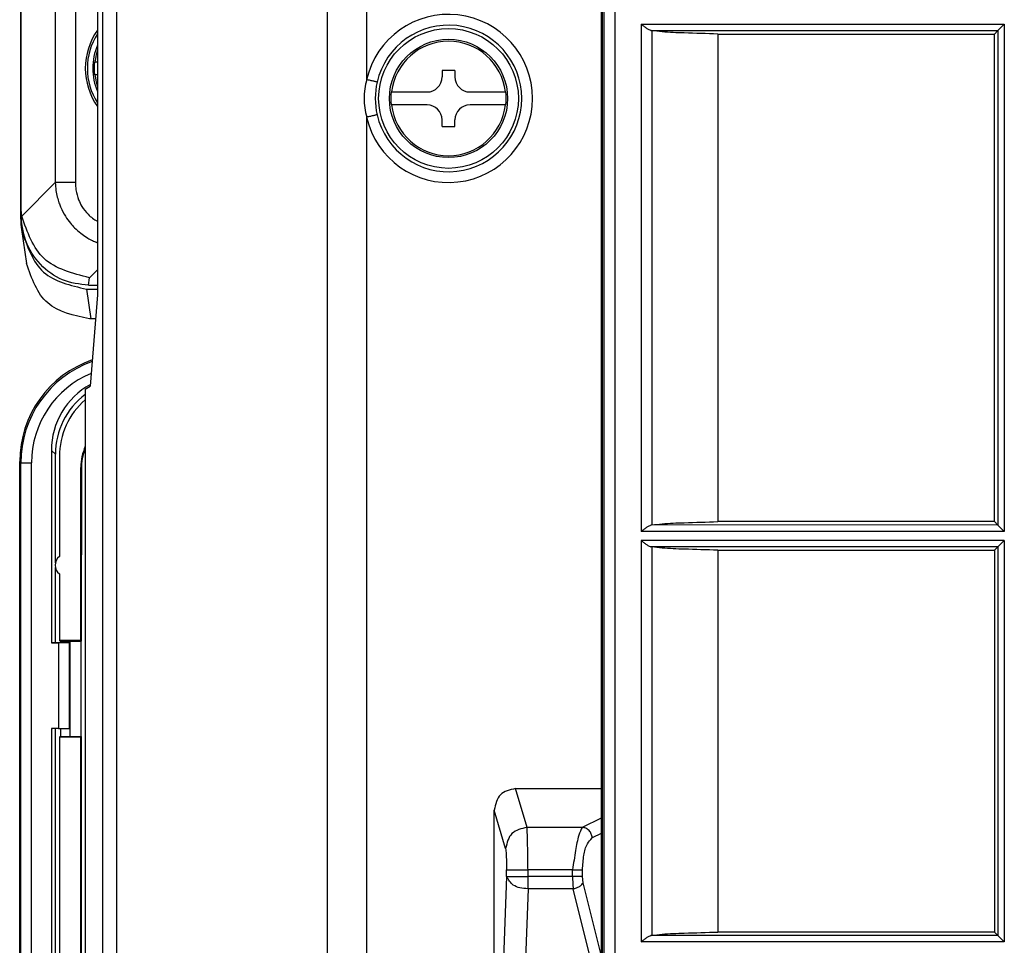
# Model space of a CAD drawing. Units: inches. Extents: x 85 to 2185, y 1295 to 1592.
# Drawn here: x 821 to 839, y 1465 to 1482 of the extents above; entities that cross this region are included whole.
import ezdxf

# ---------------------------------------------------------------- set-up
doc = ezdxf.new("R2010")
doc.units = ezdxf.units.IN

msp = doc.modelspace()

# ---------------------------------------------------------------- linework, layer by layer
at = {"color": 4, "linetype": 'Continuous'}
for p, q in [((820.8, 1478.585), (820.8, 1501.763)), ((820.8, 1478.585), (820.8, 1501.763)), ((820.81, 1478.658), (820.81, 1501.753)), ((831.6, 1496.069), (831.6, 1458.957)), ((831.62, 1496.042), (831.62, 1460.049)), ((822.227, 1485.31), (822.227, 1477.066)), ((838.917, 1481.919), (838.981, 1481.983)), ((839.101, 1482.103), (838.981, 1481.983)), ((833.769, 1481.919), (838.917, 1481.919)), ((833.769, 1481.919), (833.769, 1472.852)), ((838.917, 1472.852), (838.917, 1481.919)), ((822.182, 1481.401), (822.227, 1481.401)), ((828.88, 1481.241), (828.64, 1481.241)), ((828.64, 1481.241), (828.64, 1481.121)), ((828.88, 1481.241), (828.88, 1481.121)), ((822.227, 1481.161), (822.182, 1481.161)), ((827.702, 1480.841), (828.36, 1480.841)), ((829.16, 1480.841), (829.818, 1480.841)), ((828.36, 1480.601), (827.702, 1480.601)), ((829.818, 1480.601), (829.16, 1480.601)), ((828.64, 1480.201), (828.64, 1480.321)), ((828.88, 1480.201), (828.88, 1480.321)), ((828.64, 1480.201), (828.88, 1480.201)), ((820.818, 1478.53), (820.81, 1478.658)), ((820.8, 1478.476), (820.8, 1478.585)), ((820.814, 1478.282), (820.905, 1477.652)), ((822.023, 1477.176), (822.227, 1477.176)), ((822.059, 1477.247), (822.227, 1477.247)), ((822.227, 1477.066), (822.094, 1475.371)), ((822.193, 1476.624), (822.102, 1476.624)), ((822, 1475.315), (822.094, 1475.371)), ((822, 1475.315), (822, 1475.118)), ((822, 1475.118), (822, 1449.321)), ((821.371, 1474.177), (821.371, 1470.599)), ((821.445, 1472.085), (821.445, 1474.103)), ((821.52, 1474.063), (821.52, 1472.201)), ((820.781, 1451.225), (820.781, 1473.968)), ((821.92, 1470.641), (821.92, 1473.86)), ((821.928, 1473.835), (821.924, 1470.627)), ((838.917, 1472.852), (833.769, 1472.852)), ((838.981, 1472.787), (838.917, 1472.852)), ((839.101, 1472.667), (838.981, 1472.787)), ((839.101, 1472.503), (838.981, 1472.383)), ((833.769, 1472.319), (833.769, 1465.22)), ((833.769, 1472.319), (838.917, 1472.319)), ((838.917, 1472.319), (838.981, 1472.383)), ((838.917, 1472.319), (838.917, 1465.22)), ((821.445, 1470.605), (821.445, 1471.998)), ((821.52, 1471.881), (821.52, 1470.641)), ((821.371, 1470.599), (821.392, 1470.606)), ((821.371, 1470.599), (821.501, 1470.599)), ((821.392, 1470.606), (821.701, 1470.602)), ((821.92, 1470.641), (821.52, 1470.641)), ((821.52, 1470.641), (821.54, 1470.621)), ((821.54, 1470.621), (821.72, 1470.627)), ((821.54, 1470.621), (821.54, 1470.604)), ((821.701, 1470.602), (821.701, 1469.002)), ((821.72, 1468.855), (821.72, 1470.627)), ((821.72, 1470.627), (821.924, 1470.627)), ((821.924, 1470.627), (821.92, 1470.641)), ((821.924, 1468.855), (821.924, 1470.627)), ((821.371, 1469.006), (821.371, 1456.799)), ((821.392, 1468.999), (821.371, 1469.006)), ((821.501, 1469.006), (821.371, 1469.006)), ((821.701, 1469.002), (821.392, 1468.999)), ((821.445, 1456.805), (821.445, 1468.999)), ((821.54, 1469), (821.54, 1468.861)), ((821.52, 1468.842), (821.54, 1468.861)), ((821.92, 1468.842), (821.52, 1468.842)), ((821.52, 1468.842), (821.52, 1456.841)), ((821.54, 1468.861), (821.72, 1468.855)), ((821.72, 1468.855), (821.924, 1468.855)), ((821.924, 1468.855), (821.92, 1468.842)), ((821.92, 1456.841), (821.92, 1468.842)), ((821.924, 1468.855), (821.924, 1456.827)), ((830.007, 1467.889), (831.6, 1467.889)), ((829.613, 1459.942), (829.61, 1467.486)), ((838.917, 1465.22), (833.769, 1465.22)), ((838.981, 1465.156), (838.917, 1465.22)), ((839.101, 1465.036), (838.981, 1465.156))]:
    msp.add_line(p, q, dxfattribs=at)
at = {"color": 2, "linetype": 'Continuous'}
for p, q in [((821.443, 1501.196), (821.443, 1479.156)), ((821.818, 1501.196), (821.818, 1479.156)), ((831.652, 1496.01), (831.652, 1463.511)), ((831.852, 1496.01), (831.852, 1463.511)), ((822.32, 1485.255), (822.32, 1414.755)), ((822.583, 1485.162), (822.583, 1415.058)), ((826.503, 1482.721), (826.503, 1419.287)), ((827.236, 1482.721), (827.236, 1481.071)), ((832.343, 1482.103), (839.101, 1482.103)), ((832.343, 1482.103), (832.343, 1472.667)), ((832.525, 1481.983), (832.542, 1481.982)), ((832.542, 1481.982), (838.981, 1481.983)), ((832.542, 1481.982), (832.542, 1472.789)), ((838.981, 1481.983), (838.981, 1472.787)), ((839.101, 1482.103), (839.101, 1472.667)), ((827.236, 1480.372), (827.236, 1440.191)), ((820.818, 1478.53), (821.443, 1479.156)), ((820.8, 1478.585), (820.81, 1478.658)), ((822.059, 1477.247), (822.079, 1477.386)), ((822.079, 1477.386), (822.227, 1477.535)), ((822.023, 1477.176), (822.102, 1476.624)), ((821.371, 1474.177), (821.445, 1474.103)), ((820.801, 1451.225), (820.801, 1473.945)), ((821.001, 1451.214), (821.001, 1473.945)), ((821.928, 1473.835), (821.92, 1473.86)), ((832.542, 1472.789), (832.525, 1472.787)), ((838.981, 1472.787), (832.542, 1472.789)), ((839.101, 1472.667), (832.343, 1472.667)), ((832.343, 1472.503), (832.343, 1465.036)), ((839.101, 1472.503), (832.343, 1472.503)), ((839.101, 1472.503), (839.101, 1465.036)), ((832.542, 1472.382), (832.525, 1472.383)), ((838.981, 1472.383), (832.542, 1472.382)), ((832.542, 1472.382), (832.542, 1465.157)), ((838.981, 1472.383), (838.981, 1465.156)), ((821.501, 1470.599), (821.501, 1469.006)), ((830.222, 1467.166), (830.007, 1467.889)), ((829.822, 1466.772), (829.61, 1467.486)), ((831.6, 1467.337), (831.246, 1467.166)), ((831.246, 1467.166), (830.222, 1467.166)), ((831.6, 1467.049), (831.434, 1466.969)), ((829.839, 1466.25), (829.839, 1466.378)), ((831.065, 1466.378), (830.239, 1466.378)), ((830.239, 1466.25), (830.239, 1466.378)), ((831.065, 1466.25), (831.065, 1466.378)), ((831.253, 1466.25), (831.253, 1466.378)), ((829.839, 1466.25), (829.613, 1459.942)), ((829.839, 1466.25), (830.239, 1466.25)), ((831.065, 1466.25), (830.239, 1466.25)), ((830.239, 1466.024), (830.239, 1466.25)), ((831.266, 1466.137), (831.253, 1466.25)), ((830.239, 1466.024), (830.013, 1459.717)), ((831.078, 1466.024), (830.239, 1466.024)), ((831.6, 1463.931), (831.078, 1466.024)), ((831.6, 1464.798), (831.266, 1466.137)), ((832.542, 1465.157), (832.525, 1465.156)), ((838.981, 1465.156), (832.542, 1465.157)), ((839.101, 1465.036), (832.343, 1465.036))]:
    msp.add_line(p, q, dxfattribs=at)
at = {"color": 4, "linetype": 'Continuous'}
for radius in [1.3, 1.1]:
    msp.add_circle((828.76, 1480.721), radius, dxfattribs=at)
at = {"color": 2, "linetype": 'Continuous'}
for centre, radius, start, end in [((828.76, 1480.721), 1.563, 192.9121, 167.0879), ((828.76, 1480.721), 1.363, 192.9121, 167.0879), ((828.481, 1480.721), 1.292, 164.3193, 195.6807), ((828.76, 1480.721), 1.363, 167.0879, 192.9121), ((822.801, 1473.945), 2, 109.5999, 179.9983), ((822.801, 1473.945), 1.8, 112.4819, 179.9985)]:
    msp.add_arc(centre, radius, start, end, dxfattribs=at)
at = {"color": 4, "linetype": 'Continuous'}
for centre, radius, start, end in [((823.24, 1481.281), 1.238, 144.889, 215.111), ((823.24, 1481.281), 1.2, 147.5396, 212.4604), ((828.76, 1480.721), 1.065, 6.4696, 173.5304), ((823.24, 1481.281), 1.1, 156.9947, 180), ((823.24, 1481.281), 1.065, 161.9367, 173.5304), ((823.24, 1481.281), 1.072, 173.5728, 186.4272), ((823.24, 1481.281), 1.1, 180, 203.0053), ((823.24, 1481.281), 1.065, 186.4696, 198.0633), ((828.36, 1481.121), 0.28, 270, 0), ((829.16, 1481.121), 0.28, 180, 270), ((828.76, 1480.721), 1.072, 173.5728, 186.4272), ((828.76, 1480.721), 1.072, 353.5728, 6.4272), ((828.76, 1480.721), 1.065, 186.4696, 353.5304), ((828.36, 1480.321), 0.28, 0, 90), ((829.16, 1480.321), 0.28, 90, 180), ((822.16, 1478.476), 1.36, 180.0028, 188.1965), ((822.778, 1473.968), 1.997, 108.8716, 180), ((822.769, 1474.177), 1.398, 118.7784, 180), ((822.843, 1474.103), 1.398, 127.076, 180), ((822.918, 1474.063), 1.398, 131.0454, 180.0026), ((822.92, 1473.861), 1, 156.9247, 180.0344), ((822.928, 1473.836), 1, 158.1817, 180.0349), ((821.64, 1472.041), 0.2, 126.8699, 233.1301)]:
    msp.add_arc(centre, radius, start, end, dxfattribs=at)
for points, knots in [([(832.525, 1481.983), (832.514, 1481.987), (832.485, 1481.996), (832.444, 1482.027), (832.394, 1482.063), (832.36, 1482.09), (832.343, 1482.103)], [0, 0, 0, 0, 0.0330534, 0.0920939, 0.1527275, 0.2194815, 0.2194815, 0.2194815, 0.2194815]), ([(833.769, 1481.919), (833.562, 1481.926), (833.216, 1481.937), (832.806, 1481.949), (832.606, 1481.974), (832.542, 1481.982)], [0, 0, 0, 0, 0.624206, 1.03712, 1.229325, 1.229325, 1.229325, 1.229325]), ([(822.059, 1477.247), (821.893, 1477.267), (821.559, 1477.308), (821.142, 1477.62), (820.855, 1478.062), (820.818, 1478.41), (820.8, 1478.585)], [0, 0, 0, 0, 0.493922, 0.99398, 1.505917, 2.028537, 2.028537, 2.028537, 2.028537]), ([(822.079, 1477.386), (821.763, 1477.468), (821.14, 1477.628), (820.924, 1478.233), (820.818, 1478.53)], [0, 0, 0, 0, 0.916709, 1.805922, 1.805922, 1.805922, 1.805922]), ([(820.814, 1478.282), (820.916, 1477.98), (821.117, 1477.387), (821.725, 1477.245), (822.023, 1477.176)], [0, 0, 0, 0, 0.890926, 1.747626, 1.747626, 1.747626, 1.747626]), ([(822.078, 1476.624), (821.787, 1476.686), (821.205, 1476.809), (821.005, 1477.37), (820.905, 1477.652)], [0, 0, 0, 0, 0.829626, 1.664335, 1.664335, 1.664335, 1.664335]), ([(822.102, 1476.624), (822.098, 1476.624), (822.09, 1476.624), (822.082, 1476.624), (822.078, 1476.624)], [0, 0, 0, 0, 0.01239136, 0.02476659, 0.02476659, 0.02476659, 0.02476659]), ([(832.343, 1472.667), (832.36, 1472.681), (832.394, 1472.707), (832.444, 1472.744), (832.485, 1472.775), (832.514, 1472.784), (832.525, 1472.787)], [0, 0, 0, 0, 0.0667541, 0.1273876, 0.1864282, 0.2194815, 0.2194815, 0.2194815, 0.2194815]), ([(832.542, 1472.789), (832.606, 1472.797), (832.806, 1472.822), (833.216, 1472.834), (833.562, 1472.845), (833.769, 1472.852)], [0, 0, 0, 0, 0.192205, 0.605118, 1.229325, 1.229325, 1.229325, 1.229325]), ([(832.343, 1472.503), (832.36, 1472.49), (832.394, 1472.463), (832.444, 1472.427), (832.485, 1472.396), (832.514, 1472.387), (832.525, 1472.383)], [0, 0, 0, 0, 0.0667541, 0.1273876, 0.1864282, 0.2194815, 0.2194815, 0.2194815, 0.2194815]), ([(833.769, 1472.319), (833.562, 1472.326), (833.216, 1472.337), (832.806, 1472.349), (832.606, 1472.374), (832.542, 1472.382)], [0, 0, 0, 0, 0.624206, 1.03712, 1.229325, 1.229325, 1.229325, 1.229325]), ([(821.701, 1470.602), (821.669, 1470.601), (821.602, 1470.599), (821.536, 1470.599), (821.501, 1470.599)], [0, 0, 0, 0, 0.0955455, 0.20007, 0.20007, 0.20007, 0.20007]), ([(821.501, 1469.006), (821.536, 1469.006), (821.602, 1469.005), (821.669, 1469.003), (821.701, 1469.002)], [0, 0, 0, 0, 0.1045245, 0.20007, 0.20007, 0.20007, 0.20007]), ([(830.007, 1467.889), (829.899, 1467.863), (829.684, 1467.812), (829.635, 1467.595), (829.61, 1467.486)], [0, 0, 0, 0, 0.3044958, 0.6120115, 0.6120115, 0.6120115, 0.6120115]), ([(832.343, 1465.036), (832.36, 1465.049), (832.394, 1465.075), (832.444, 1465.112), (832.485, 1465.143), (832.514, 1465.152), (832.525, 1465.156)], [0, 0, 0, 0, 0.0667541, 0.1273876, 0.1864282, 0.2194815, 0.2194815, 0.2194815, 0.2194815]), ([(832.542, 1465.157), (832.606, 1465.165), (832.806, 1465.19), (833.216, 1465.202), (833.562, 1465.213), (833.769, 1465.22)], [0, 0, 0, 0, 0.192205, 0.605118, 1.229325, 1.229325, 1.229325, 1.229325])]:
    msp.add_open_spline(points, degree=3, knots=knots, dxfattribs=at)
for points in [[(822.175, 1481.401), (822.176, 1481.401), (822.178, 1481.401), (822.181, 1481.401), (822.182, 1481.401)], [(822.182, 1481.161), (822.181, 1481.161), (822.178, 1481.161), (822.176, 1481.161), (822.175, 1481.161)], [(827.695, 1480.841), (827.696, 1480.841), (827.698, 1480.841), (827.701, 1480.841), (827.702, 1480.841)], [(829.818, 1480.841), (829.819, 1480.841), (829.822, 1480.841), (829.824, 1480.841), (829.825, 1480.841)], [(827.702, 1480.601), (827.701, 1480.601), (827.698, 1480.601), (827.696, 1480.601), (827.695, 1480.601)], [(829.825, 1480.601), (829.824, 1480.601), (829.822, 1480.601), (829.819, 1480.601), (829.818, 1480.601)]]:
    msp.add_open_spline(points, degree=3, dxfattribs=at)
at = {"color": 2, "linetype": 'Continuous'}
for points, knots in [([(827.431, 1481.026), (827.43, 1481.026), (827.425, 1481.027), (827.413, 1481.03), (827.395, 1481.034), (827.37, 1481.04), (827.34, 1481.047), (827.306, 1481.055), (827.272, 1481.063), (827.248, 1481.068), (827.236, 1481.071)], [0, 0, 0, 0, 0.0041681, 0.015994, 0.0349881, 0.0609465, 0.0925238, 0.1276886, 0.1641688, 0.1998782, 0.1998782, 0.1998782, 0.1998782]), ([(827.431, 1480.417), (827.43, 1480.416), (827.425, 1480.415), (827.413, 1480.413), (827.395, 1480.408), (827.37, 1480.403), (827.34, 1480.396), (827.306, 1480.388), (827.272, 1480.38), (827.248, 1480.375), (827.236, 1480.372)], [0, 0, 0, 0, 0.0041681, 0.015994, 0.0349881, 0.0609465, 0.0925238, 0.1276886, 0.1641688, 0.1998782, 0.1998782, 0.1998782, 0.1998782]), ([(821.443, 1479.156), (821.446, 1479.107), (821.452, 1479.015), (821.478, 1478.89), (821.508, 1478.788), (821.555, 1478.668), (821.622, 1478.538), (821.714, 1478.41), (821.81, 1478.305), (821.909, 1478.217), (822.016, 1478.142), (822.11, 1478.09), (822.173, 1478.061), (822.209, 1478.046), (822.221, 1478.041), (822.227, 1478.039)], [0, 0, 0, 0, 0.147825, 0.276229, 0.383326, 0.466167, 0.662079, 0.821152, 0.936423, 1.087928, 1.219029, 1.327069, 1.408066, 1.426528, 1.446479, 1.446479, 1.446479, 1.446479]), ([(821.818, 1479.156), (821.799, 1479.156), (821.76, 1479.156), (821.701, 1479.156), (821.644, 1479.156), (821.591, 1479.156), (821.543, 1479.156), (821.502, 1479.156), (821.469, 1479.156), (821.451, 1479.156), (821.443, 1479.156)], [0, 0, 0, 0, 0.058372, 0.1174972, 0.1752597, 0.2294306, 0.2779303, 0.3191086, 0.3518863, 0.375877, 0.375877, 0.375877, 0.375877]), ([(821.818, 1479.156), (821.82, 1479.11), (821.825, 1479.001), (821.867, 1478.851), (821.943, 1478.697), (822.033, 1478.582), (822.135, 1478.492), (822.197, 1478.454), (822.227, 1478.436)], [0, 0, 0, 0, 0.1374959, 0.3269855, 0.4628409, 0.6509924, 0.7613383, 0.868239, 0.868239, 0.868239, 0.868239]), ([(820.801, 1473.945), (820.802, 1473.945), (820.807, 1473.945), (820.819, 1473.945), (820.837, 1473.945), (820.863, 1473.945), (820.894, 1473.945), (820.929, 1473.945), (820.965, 1473.945), (820.989, 1473.945), (821.001, 1473.945)], [0, 0, 0, 0, 0.0037658, 0.0150319, 0.0338177, 0.0597877, 0.0915694, 0.1270636, 0.1639159, 0.1999695, 0.1999695, 0.1999695, 0.1999695]), ([(830.222, 1467.166), (830.114, 1467.141), (829.901, 1467.091), (829.848, 1466.878), (829.822, 1466.772)], [0, 0, 0, 0, 0.3044109, 0.6058691, 0.6058691, 0.6058691, 0.6058691]), ([(830.239, 1466.378), (830.238, 1466.469), (830.235, 1466.641), (830.231, 1466.872), (830.228, 1467.043), (830.223, 1467.134), (830.222, 1467.166)], [0, 0, 0, 0, 0.2736502, 0.5143033, 0.6929463, 0.7880706, 0.7880706, 0.7880706, 0.7880706]), ([(831.246, 1467.166), (831.224, 1467.118), (831.163, 1466.981), (831.123, 1466.712), (831.086, 1466.497), (831.065, 1466.378)], [0, 0, 0, 0, 0.1580431, 0.4470318, 0.8110755, 0.8110755, 0.8110755, 0.8110755]), ([(831.434, 1466.969), (831.43, 1466.994), (831.422, 1467.044), (831.378, 1467.107), (831.318, 1467.153), (831.27, 1467.162), (831.246, 1467.166)], [0, 0, 0, 0, 0.0748504, 0.1498473, 0.2236234, 0.2954457, 0.2954457, 0.2954457, 0.2954457]), ([(831.253, 1466.378), (831.259, 1466.468), (831.269, 1466.63), (831.317, 1466.845), (831.401, 1466.934), (831.434, 1466.969)], [0, 0, 0, 0, 0.2715612, 0.4917426, 0.6339614, 0.6339614, 0.6339614, 0.6339614]), ([(829.822, 1466.772), (829.825, 1466.756), (829.832, 1466.71), (829.835, 1466.623), (829.839, 1466.508), (829.839, 1466.423), (829.839, 1466.378)], [0, 0, 0, 0, 0.0494471, 0.1398525, 0.259018, 0.3946191, 0.3946191, 0.3946191, 0.3946191]), ([(829.839, 1466.378), (829.844, 1466.378), (829.859, 1466.378), (829.891, 1466.378), (829.939, 1466.378), (830, 1466.378), (830.073, 1466.378), (830.154, 1466.378), (830.21, 1466.378), (830.239, 1466.378)], [0, 0, 0, 0, 0.0138662, 0.0458056, 0.0943202, 0.1571356, 0.2313089, 0.3133634, 0.3994518, 0.3994518, 0.3994518, 0.3994518]), ([(831.065, 1466.378), (831.085, 1466.378), (831.124, 1466.378), (831.177, 1466.378), (831.219, 1466.378), (831.244, 1466.378), (831.253, 1466.378)], [0, 0, 0, 0, 0.0601411, 0.1147153, 0.1586706, 0.1879385, 0.1879385, 0.1879385, 0.1879385]), ([(830.239, 1466.024), (830.137, 1466.032), (829.964, 1466.046), (829.876, 1466.191), (829.839, 1466.25)], [0, 0, 0, 0, 0.2851163, 0.4840804, 0.4840804, 0.4840804, 0.4840804]), ([(831.065, 1466.25), (831.067, 1466.23), (831.069, 1466.191), (831.072, 1466.133), (831.075, 1466.077), (831.077, 1466.042), (831.078, 1466.024)], [0, 0, 0, 0, 0.0598324, 0.1184544, 0.1741804, 0.2263462, 0.2263462, 0.2263462, 0.2263462]), ([(831.253, 1466.25), (831.244, 1466.25), (831.219, 1466.25), (831.177, 1466.25), (831.124, 1466.25), (831.085, 1466.25), (831.065, 1466.25)], [0, 0, 0, 0, 0.029268, 0.0732232, 0.1277974, 0.1879385, 0.1879385, 0.1879385, 0.1879385]), ([(831.078, 1466.024), (831.099, 1466.029), (831.14, 1466.038), (831.185, 1466.059), (831.218, 1466.081), (831.245, 1466.103), (831.259, 1466.125), (831.266, 1466.137)], [0, 0, 0, 0, 0.0639478, 0.1253208, 0.1473174, 0.1840668, 0.2262762, 0.2262762, 0.2262762, 0.2262762])]:
    msp.add_open_spline(points, degree=3, knots=knots, dxfattribs=at)

doc.saveas('drawing.dxf')
